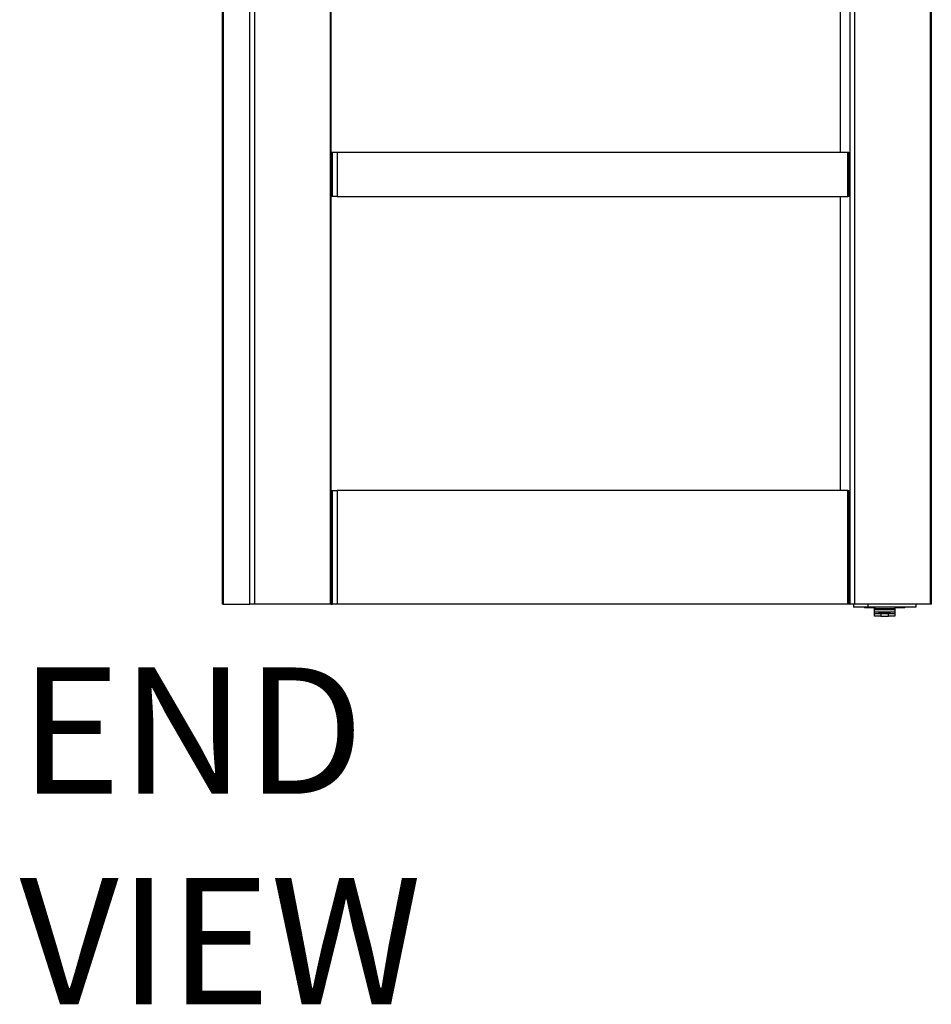
# Model space of a CAD drawing. Units: millimetres. Extents: x 28 to 712, y 0 to 165.
# Drawn here: x 430 to 448, y 52 to 71 of the extents above; entities that cross this region are included whole.
import ezdxf

# ---------------------------------------------------------------- set-up
doc = ezdxf.new("R2010")
doc.units = ezdxf.units.MM
doc.header["$MEASUREMENT"] = 0
doc.layers.get('0').update_dxf_attribs({"lineweight": 0})

msp = doc.modelspace()

# ---------------------------------------------------------------- linework, layer by layer
at = {"color": 18, "lineweight": 25, "true_color": 0x000000}
for p, q in [((433.84, 89.705), (433.84, 59.591)), ((433.844, 89.705), (433.844, 59.591)), ((433.863, 89.705), (433.863, 59.591)), ((434.404, 59.591), (434.404, 89.705)), ((434.494, 89.705), (434.494, 59.591)), ((436.027, 59.591), (436.027, 89.705)), ((436.045, 59.591), (436.045, 89.705)), ((446.522, 59.591), (446.522, 89.705)), ((446.612, 89.705), (446.612, 59.591)), ((448.145, 59.591), (448.145, 89.705)), ((448.164, 59.591), (448.164, 89.705)), ((446.324, 74.202), (446.324, 68.713)), ((436.045, 68.713), (436.072, 68.713)), ((436.072, 67.821), (436.072, 68.713)), ((436.072, 68.713), (436.162, 68.713)), ((436.162, 68.713), (436.162, 67.821)), ((436.162, 68.713), (446.477, 68.713)), ((446.477, 67.821), (446.477, 68.713)), ((446.477, 68.713), (446.496, 68.713)), ((446.496, 67.821), (446.496, 68.713)), ((436.072, 67.821), (436.045, 67.821)), ((436.162, 67.821), (436.072, 67.821)), ((436.162, 67.821), (446.477, 67.821)), ((446.324, 67.821), (446.324, 61.886)), ((446.496, 67.821), (446.477, 67.821)), ((436.045, 61.886), (436.072, 61.886)), ((436.072, 59.591), (436.072, 61.886)), ((436.072, 61.886), (436.162, 61.886)), ((436.162, 61.886), (436.162, 59.591)), ((446.477, 61.886), (436.162, 61.886)), ((446.477, 59.591), (446.477, 61.886)), ((446.477, 61.886), (446.496, 61.886)), ((446.496, 59.591), (446.496, 61.886)), ((433.844, 59.591), (433.84, 59.591)), ((433.863, 59.591), (433.844, 59.591)), ((433.863, 59.591), (434.404, 59.591)), ((434.494, 59.591), (434.404, 59.591)), ((436.027, 59.591), (434.494, 59.591)), ((436.045, 59.591), (436.027, 59.591)), ((436.061, 59.623), (436.045, 59.623)), ((436.045, 59.591), (436.061, 59.591)), ((436.061, 59.591), (436.061, 59.623)), ((436.072, 59.591), (436.061, 59.591)), ((436.162, 59.591), (436.072, 59.591)), ((446.477, 59.591), (436.162, 59.591)), ((446.496, 59.591), (446.477, 59.591)), ((446.522, 59.591), (446.496, 59.591)), ((446.612, 59.591), (446.522, 59.591)), ((448.145, 59.591), (446.612, 59.591)), ((448.164, 59.591), (448.145, 59.591))]:
    msp.add_line(p, q, dxfattribs=at)
at = {"color": 6, "lineweight": 25, "true_color": 0xff00ff}
for p, q in [((446.59, 59.591), (446.59, 59.528)), ((446.879, 59.528), (446.59, 59.528)), ((446.815, 59.528), (446.815, 59.515)), ((446.855, 59.515), (446.815, 59.515)), ((446.855, 59.528), (446.855, 59.515)), ((447.032, 59.515), (446.855, 59.515)), ((446.879, 59.591), (446.879, 59.528)), ((447.329, 59.528), (446.879, 59.528)), ((447.032, 59.515), (447.032, 59.528)), ((447.402, 59.528), (447.329, 59.528)), ((447.852, 59.528), (447.402, 59.528)), ((447.45, 59.515), (447.432, 59.515)), ((447.45, 59.528), (447.45, 59.515)), ((447.627, 59.515), (447.45, 59.515)), ((447.627, 59.515), (447.627, 59.528)), ((447.852, 59.591), (447.852, 59.528))]:
    msp.add_line(p, q, dxfattribs=at)
at = {"color": 4, "lineweight": 25, "true_color": 0x00ffff}
for p, q in [((447.011, 59.515), (447.011, 59.495)), ((447.432, 59.495), (447.011, 59.495)), ((447.011, 59.482), (447.011, 59.436)), ((447.011, 59.482), (447.111, 59.482)), ((447.011, 59.436), (447.111, 59.436)), ((447.017, 59.482), (447.017, 59.495)), ((447.017, 59.433), (447.017, 59.436)), ((447.111, 59.482), (447.432, 59.482)), ((447.111, 59.436), (447.432, 59.436)), ((447.119, 59.436), (447.119, 59.433)), ((447.323, 59.433), (447.323, 59.436)), ((447.337, 59.489), (447.334, 59.495)), ((447.425, 59.495), (447.425, 59.482)), ((447.425, 59.436), (447.425, 59.433)), ((447.432, 59.495), (447.432, 59.528)), ((447.432, 59.436), (447.432, 59.482)), ((447.011, 59.433), (447.011, 59.4)), ((447.011, 59.433), (447.097, 59.433)), ((447.011, 59.4), (447.017, 59.4)), ((447.017, 59.349), (447.017, 59.4)), ((447.017, 59.4), (447.145, 59.4)), ((447.145, 59.349), (447.017, 59.349)), ((447.097, 59.433), (447.432, 59.433)), ((447.113, 59.413), (447.113, 59.4)), ((447.113, 59.4), (447.113, 59.413)), ((447.113, 59.413), (447.33, 59.413)), ((447.113, 59.413), (447.113, 59.413)), ((447.145, 59.4), (447.145, 59.349)), ((447.145, 59.4), (447.298, 59.4)), ((447.145, 59.349), (447.298, 59.349)), ((447.298, 59.349), (447.298, 59.4)), ((447.298, 59.4), (447.425, 59.4)), ((447.425, 59.349), (447.298, 59.349)), ((447.33, 59.4), (447.33, 59.413)), ((447.425, 59.4), (447.432, 59.4)), ((447.425, 59.4), (447.425, 59.349)), ((447.432, 59.4), (447.432, 59.433))]:
    msp.add_line(p, q, dxfattribs=at)
for points in [[(447.033, 59.495), (447.029, 59.488), (447.027, 59.482)], [(447.067, 59.495), (447.063, 59.488), (447.061, 59.482)], [(447.131, 59.482), (447.129, 59.488), (447.126, 59.495)], [(447.16, 59.495), (447.156, 59.488), (447.154, 59.482)], [(447.224, 59.482), (447.222, 59.488), (447.218, 59.495)], [(447.268, 59.495), (447.264, 59.488), (447.262, 59.482)], [(447.332, 59.482), (447.33, 59.488), (447.326, 59.495)], [(447.34, 59.495), (447.336, 59.488), (447.334, 59.482)], [(447.404, 59.482), (447.402, 59.488), (447.399, 59.495)], [(447.407, 59.482), (447.405, 59.488), (447.402, 59.495)]]:
    msp.add_lwpolyline(points, dxfattribs=at)

# ---------------------------------------------------------------- texts
at = {"insert": (429.75, 51.512), "char_height": 0.2, "attachment_point": 7}
msp.add_mtext('\\C18;\\c0;\\FMyriad Pro|b0|i0|c1;\\H2.549839;\\W1.000000;END VIEW', dxfattribs=at)

doc.saveas('drawing.dxf')
